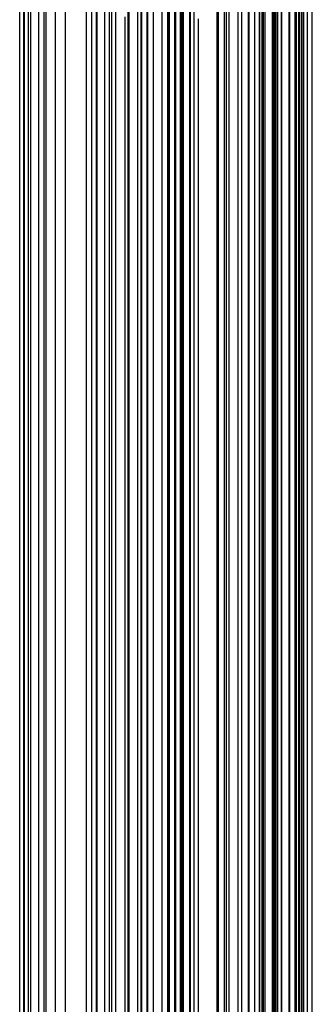
# Model space of a CAD drawing. Units: metres. Extents: x 657 to 1073, y -488 to -182.
# Drawn here: x 1024 to 1034, y -452 to -418 of the extents above; entities that cross this region are included whole.
import ezdxf

# ---------------------------------------------------------------- set-up
doc = ezdxf.new("R2010")
doc.units = ezdxf.units.M
doc.layers.add('DrapedPols', color=7, linetype='Continuous')

msp = doc.modelspace()

# ---------------------------------------------------------------- linework, layer by layer
at = {"layer": 'DrapedPols', "color": 1}
for points in [[(1031.387, -481.456, 102.744), (1031.387, -479.727, 102.911), (1031.387, -475.533, 103.018), (1031.387, -471.732, 103.115), (1031.387, -470.755, 103.127), (1031.387, -467.056, 103.17), (1031.387, -464.398, 103.202), (1031.387, -462.807, 103.268), (1031.387, -458.579, 103.445), (1031.387, -455.855, 103.559), (1031.387, -452.551, 103.696), (1031.387, -449.594, 103.812), (1031.387, -448.246, 103.865), (1031.387, -446.975, 103.915), (1031.387, -441.017, 104.151), (1031.387, -437.238, 104.163), (1031.387, -433.723, 104.175), (1031.387, -431.266, 104.183), (1031.387, -427.191, 104.196), (1031.387, -421.721, 104.228), (1031.387, -414.125, 104.485)], [(1031.608, -481.377, 102.753), (1031.608, -479.58, 102.928), (1031.608, -475.576, 103.03), (1031.608, -471.946, 103.122), (1031.608, -470.726, 103.137), (1031.608, -466.111, 103.191), (1031.608, -464.37, 103.212), (1031.608, -463.327, 103.256), (1031.608, -458.712, 103.449), (1031.608, -455.738, 103.573), (1031.608, -452.131, 103.722), (1031.608, -449.523, 103.824), (1031.608, -448.334, 103.871), (1031.608, -447.214, 103.916), (1031.608, -441.011, 104.161), (1031.608, -437.368, 104.173), (1031.608, -433.418, 104.186), (1031.608, -431.26, 104.193), (1031.608, -427.682, 104.205), (1031.608, -421.734, 104.239), (1031.608, -414.102, 104.498)], [(1031.635, -481.368, 102.755), (1031.635, -479.562, 102.93), (1031.635, -475.581, 103.031), (1031.635, -471.972, 103.123), (1031.635, -470.722, 103.138), (1031.635, -465.993, 103.194), (1031.635, -464.366, 103.213), (1031.635, -463.392, 103.254), (1031.635, -458.728, 103.449), (1031.635, -455.723, 103.574), (1031.635, -452.079, 103.726), (1031.635, -449.514, 103.826), (1031.635, -448.345, 103.872), (1031.635, -447.244, 103.916), (1031.635, -441.01, 104.162), (1031.635, -437.385, 104.174), (1031.635, -433.38, 104.187), (1031.635, -431.26, 104.194), (1031.635, -427.743, 104.206), (1031.635, -421.735, 104.241), (1031.635, -414.137, 104.498)], [(1031.817, -481.303, 102.763), (1031.817, -479.441, 102.943), (1031.817, -475.616, 103.041), (1031.817, -472.148, 103.129), (1031.817, -470.698, 103.147), (1031.817, -465.215, 103.211), (1031.817, -464.342, 103.222), (1031.817, -463.819, 103.244), (1031.817, -458.837, 103.452), (1031.817, -455.627, 103.586), (1031.817, -451.733, 103.747), (1031.817, -449.456, 103.837), (1031.817, -448.418, 103.878), (1031.817, -447.44, 103.916), (1031.817, -441.006, 104.171), (1031.817, -437.492, 104.182), (1031.817, -433.129, 104.196), (1031.817, -431.255, 104.203), (1031.817, -428.147, 104.213), (1031.817, -421.745, 104.25), (1031.817, -414.365, 104.5)], [(1029.135, -482.255, 102.642), (1029.135, -481.221, 102.742), (1029.135, -475.103, 102.898), (1029.135, -471.774, 102.983), (1029.135, -469.558, 103.04), (1029.135, -464.693, 103.097), (1029.135, -457.508, 103.398), (1029.135, -457.23, 103.409), (1029.135, -457.051, 103.417), (1029.135, -456.834, 103.426), (1029.135, -450.313, 103.681), (1029.135, -447.341, 103.799), (1029.135, -444.539, 103.91), (1029.135, -441.075, 104.047), (1029.135, -436.833, 104.061), (1029.135, -435.912, 104.064), (1029.135, -431.324, 104.078), (1029.135, -422.187, 104.108), (1029.135, -421.596, 104.112), (1029.135, -420.774, 104.14), (1029.135, -414.656, 104.346)], [(1029.169, -482.243, 102.644), (1029.169, -481.198, 102.745), (1029.169, -475.109, 102.9), (1029.169, -471.751, 102.986), (1029.169, -469.591, 103.041), (1029.169, -464.688, 103.099), (1029.169, -457.588, 103.396), (1029.169, -457.25, 103.41), (1029.169, -457.033, 103.419), (1029.169, -456.769, 103.43), (1029.169, -450.302, 103.683), (1029.169, -447.354, 103.8), (1029.169, -444.576, 103.91), (1029.169, -441.074, 104.048), (1029.169, -436.786, 104.062), (1029.169, -435.932, 104.065), (1029.169, -431.323, 104.08), (1029.169, -422.263, 104.11), (1029.169, -421.598, 104.114), (1029.169, -420.673, 104.145), (1029.169, -414.645, 104.349)], [(1029.325, -482.188, 102.651), (1029.325, -481.095, 102.757), (1029.325, -475.139, 102.908), (1029.325, -471.648, 102.998), (1029.325, -469.741, 103.046), (1029.325, -464.668, 103.106), (1029.325, -457.955, 103.387), (1029.325, -457.344, 103.413), (1029.325, -456.95, 103.429), (1029.325, -456.472, 103.449), (1029.325, -450.252, 103.692), (1029.325, -447.417, 103.804), (1029.325, -444.745, 103.91), (1029.325, -441.07, 104.055), (1029.325, -436.57, 104.07), (1029.325, -436.024, 104.072), (1029.325, -431.319, 104.087), (1029.325, -422.61, 104.116), (1029.325, -421.606, 104.122), (1029.325, -420.213, 104.169), (1029.325, -414.595, 104.359)], [(1029.356, -482.176, 102.652), (1029.356, -481.074, 102.759), (1029.356, -475.145, 102.91), (1029.356, -471.627, 103), (1029.356, -469.772, 103.047), (1029.356, -464.664, 103.108), (1029.356, -458.029, 103.385), (1029.356, -457.362, 103.413), (1029.356, -456.933, 103.431), (1029.356, -456.413, 103.453), (1029.356, -450.242, 103.694), (1029.356, -447.429, 103.805), (1029.356, -444.779, 103.91), (1029.356, -441.069, 104.057), (1029.356, -436.527, 104.072), (1029.356, -436.043, 104.073), (1029.356, -431.318, 104.089), (1029.356, -422.679, 104.117), (1029.356, -421.608, 104.123), (1029.356, -420.12, 104.174), (1029.356, -414.585, 104.361)], [(1029.379, -482.168, 102.653), (1029.379, -481.059, 102.761), (1029.379, -475.15, 102.911), (1029.379, -471.612, 103.002), (1029.379, -469.794, 103.048), (1029.379, -464.661, 103.109), (1029.379, -458.082, 103.384), (1029.379, -457.376, 103.413), (1029.379, -456.921, 103.432), (1029.379, -456.369, 103.455), (1029.379, -450.235, 103.695), (1029.379, -447.439, 103.806), (1029.379, -444.803, 103.91), (1029.379, -441.069, 104.058), (1029.379, -436.495, 104.073), (1029.379, -436.056, 104.074), (1029.379, -431.318, 104.09), (1029.379, -422.73, 104.118), (1029.379, -421.609, 104.124), (1029.379, -420.053, 104.177), (1029.379, -414.578, 104.362)], [(1029.419, -482.154, 102.655), (1029.419, -481.032, 102.764), (1029.419, -475.157, 102.913), (1029.419, -471.585, 103.005), (1029.419, -469.832, 103.049), (1029.419, -464.656, 103.111), (1029.419, -458.176, 103.382), (1029.419, -457.4, 103.414), (1029.419, -456.9, 103.435), (1029.419, -456.293, 103.46), (1029.419, -450.222, 103.698), (1029.419, -447.455, 103.807), (1029.419, -444.847, 103.91), (1029.419, -441.067, 104.06), (1029.419, -436.44, 104.075), (1029.419, -436.08, 104.076), (1029.419, -431.317, 104.092), (1029.419, -422.819, 104.119), (1029.419, -421.611, 104.127), (1029.419, -419.935, 104.183), (1029.419, -414.565, 104.365)], [(1029.635, -482.078, 102.665), (1029.635, -480.889, 102.78), (1029.635, -475.199, 102.925), (1029.635, -471.442, 103.021), (1029.635, -470.041, 103.057), (1029.635, -464.627, 103.121), (1029.635, -458.684, 103.369), (1029.635, -457.529, 103.417), (1029.635, -456.785, 103.448), (1029.635, -455.883, 103.486), (1029.635, -450.153, 103.71), (1029.635, -447.541, 103.813), (1029.635, -445.08, 103.911), (1029.635, -441.062, 104.07), (1029.635, -436.207, 104.086), (1029.635, -436.142, 104.086), (1029.635, -431.311, 104.102), (1029.635, -423.298, 104.128), (1029.635, -421.624, 104.138), (1029.635, -419.298, 104.216), (1029.635, -414.496, 104.379)], [(1029.655, -482.07, 102.666), (1029.655, -480.875, 102.781), (1029.655, -475.202, 102.926), (1029.655, -471.429, 103.022), (1029.655, -470.06, 103.057), (1029.655, -464.625, 103.122), (1029.655, -458.733, 103.368), (1029.655, -457.542, 103.418), (1029.655, -456.774, 103.45), (1029.655, -455.844, 103.488), (1029.655, -450.147, 103.711), (1029.655, -447.55, 103.814), (1029.655, -445.102, 103.911), (1029.655, -441.061, 104.071), (1029.655, -436.219, 104.087), (1029.655, -436.114, 104.087), (1029.655, -431.311, 104.103), (1029.655, -423.344, 104.129), (1029.655, -421.625, 104.139), (1029.655, -419.237, 104.219), (1029.655, -414.49, 104.38)], [(1029.786, -482.024, 102.671), (1029.786, -480.789, 102.791), (1029.786, -475.227, 102.933), (1029.786, -471.342, 103.032), (1029.786, -470.187, 103.062), (1029.786, -464.608, 103.128), (1029.786, -459.04, 103.36), (1029.786, -457.62, 103.42), (1029.786, -456.705, 103.458), (1029.786, -455.595, 103.504), (1029.786, -450.105, 103.719), (1029.786, -447.602, 103.818), (1029.786, -445.244, 103.911), (1029.786, -441.058, 104.077), (1029.786, -436.296, 104.092), (1029.786, -435.933, 104.094), (1029.786, -431.307, 104.109), (1029.786, -423.634, 104.134), (1029.786, -421.632, 104.145), (1029.786, -418.851, 104.24), (1029.786, -414.448, 104.388)], [(1031.263, -481.5, 102.738), (1031.263, -479.809, 102.902), (1031.263, -475.51, 103.011), (1031.263, -471.613, 103.111), (1031.263, -470.771, 103.121), (1031.263, -467.587, 103.159), (1031.263, -464.415, 103.196), (1031.263, -462.515, 103.275), (1031.263, -458.505, 103.443), (1031.263, -455.921, 103.551), (1031.263, -452.787, 103.681), (1031.263, -449.633, 103.804), (1031.263, -448.196, 103.861), (1031.263, -446.841, 103.915), (1031.263, -441.02, 104.145), (1031.263, -437.165, 104.158), (1031.263, -433.894, 104.168), (1031.263, -431.269, 104.177), (1031.263, -426.916, 104.191), (1031.263, -421.714, 104.222), (1031.263, -414.492, 104.466)], [(1031.983, -481.244, 102.77), (1031.983, -479.331, 102.956), (1031.983, -475.647, 103.05), (1031.983, -472.308, 103.135), (1031.983, -470.677, 103.154), (1031.983, -464.505, 103.227), (1031.983, -464.32, 103.229), (1031.983, -464.21, 103.234), (1031.983, -458.937, 103.455), (1031.983, -455.538, 103.596), (1031.983, -451.417, 103.767), (1031.983, -449.403, 103.846), (1031.983, -448.485, 103.882), (1031.983, -447.62, 103.917), (1031.983, -441.001, 104.178), (1031.983, -437.589, 104.19), (1031.983, -432.899, 104.205), (1031.983, -431.251, 104.21), (1031.983, -428.516, 104.219), (1031.983, -421.755, 104.259), (1031.983, -414.573, 104.502)], [(1031.988, -481.243, 102.771), (1031.988, -479.328, 102.956), (1031.988, -475.648, 103.05), (1031.988, -472.313, 103.135), (1031.988, -470.676, 103.154), (1031.988, -464.483, 103.228), (1031.988, -464.32, 103.23), (1031.988, -464.222, 103.234), (1031.988, -458.94, 103.455), (1031.988, -455.536, 103.597), (1031.988, -451.408, 103.768), (1031.988, -449.402, 103.847), (1031.988, -448.487, 103.883), (1031.988, -447.625, 103.917), (1031.988, -441.001, 104.179), (1031.988, -437.592, 104.19), (1031.988, -432.893, 104.205), (1031.988, -431.251, 104.21), (1031.988, -428.527, 104.219), (1031.988, -421.755, 104.259), (1031.988, -414.579, 104.502)], [(1032.065, -481.215, 102.774), (1032.065, -479.277, 102.962), (1032.065, -475.663, 103.054), (1032.065, -472.388, 103.138), (1032.065, -470.666, 103.158), (1032.065, -464.351, 103.233), (1032.065, -464.31, 103.233), (1032.065, -458.986, 103.456), (1032.065, -455.495, 103.601), (1032.065, -451.261, 103.777), (1032.065, -449.377, 103.851), (1032.065, -448.518, 103.885), (1032.065, -447.709, 103.917), (1032.065, -440.999, 104.182), (1032.065, -437.638, 104.193), (1032.065, -432.786, 104.209), (1032.065, -431.249, 104.214), (1032.065, -428.698, 104.222), (1032.065, -421.759, 104.263), (1032.065, -414.676, 104.503)], [(1027.995, -482.659, 102.591), (1027.995, -481.977, 102.657), (1027.995, -474.885, 102.838), (1027.995, -472.531, 102.898), (1027.995, -468.458, 103.002), (1027.995, -464.842, 103.045), (1027.995, -459.001, 103.289), (1027.995, -456.741, 103.378), (1027.995, -454.847, 103.452), (1027.995, -450.677, 103.615), (1027.995, -446.883, 103.765), (1027.995, -443.307, 103.907), (1027.995, -441.104, 103.994), (1027.995, -438.407, 104.003), (1027.995, -435.241, 104.013), (1027.995, -431.353, 104.026), (1027.995, -422.777, 104.054), (1027.995, -421.404, 104.075), (1027.995, -419.585, 104.119), (1027.995, -415.02, 104.273)], [(1028.007, -482.655, 102.591), (1028.007, -481.969, 102.658), (1028.007, -474.887, 102.838), (1028.007, -472.523, 102.899), (1028.007, -468.469, 103.002), (1028.007, -464.84, 103.045), (1028.007, -458.978, 103.29), (1028.007, -456.745, 103.378), (1028.007, -454.874, 103.451), (1028.007, -450.673, 103.616), (1028.007, -446.887, 103.765), (1028.007, -443.319, 103.907), (1028.007, -441.104, 103.995), (1028.007, -438.391, 104.003), (1028.007, -435.248, 104.014), (1028.007, -431.353, 104.026), (1028.007, -422.761, 104.054), (1028.007, -421.406, 104.075), (1028.007, -419.613, 104.118), (1028.007, -415.016, 104.274)], [(1028.023, -482.65, 102.592), (1028.023, -481.959, 102.659), (1028.023, -474.89, 102.839), (1028.023, -472.513, 102.9), (1028.023, -468.484, 103.003), (1028.023, -464.838, 103.046), (1028.023, -458.949, 103.292), (1028.023, -456.752, 103.379), (1028.023, -454.91, 103.451), (1028.023, -450.668, 103.617), (1028.023, -446.893, 103.766), (1028.023, -443.336, 103.907), (1028.023, -441.103, 103.995), (1028.023, -438.37, 104.004), (1028.023, -435.257, 104.014), (1028.023, -431.353, 104.027), (1028.023, -422.74, 104.055), (1028.023, -421.409, 104.076), (1028.023, -419.648, 104.118), (1028.023, -415.011, 104.275)], [(1028.197, -482.588, 102.6), (1028.197, -481.843, 102.672), (1028.197, -474.924, 102.849), (1028.197, -472.397, 102.913), (1028.197, -468.652, 103.009), (1028.197, -464.816, 103.054), (1028.197, -458.617, 103.313), (1028.197, -456.822, 103.384), (1028.197, -455.317, 103.443), (1028.197, -450.612, 103.627), (1028.197, -446.964, 103.771), (1028.197, -443.525, 103.907), (1028.197, -441.099, 104.003), (1028.197, -438.129, 104.013), (1028.197, -435.36, 104.022), (1028.197, -431.348, 104.035), (1028.197, -422.499, 104.064), (1028.197, -421.445, 104.08), (1028.197, -420.049, 104.114), (1028.197, -414.955, 104.286)], [(1028.224, -482.578, 102.601), (1028.224, -481.825, 102.674), (1028.224, -474.929, 102.85), (1028.224, -472.379, 102.915), (1028.224, -468.678, 103.009), (1028.224, -464.812, 103.055), (1028.224, -458.566, 103.316), (1028.224, -456.833, 103.385), (1028.224, -455.38, 103.441), (1028.224, -450.604, 103.628), (1028.224, -446.974, 103.772), (1028.224, -443.554, 103.907), (1028.224, -441.098, 104.005), (1028.224, -438.091, 104.014), (1028.224, -435.376, 104.023), (1028.224, -431.348, 104.036), (1028.224, -422.462, 104.065), (1028.224, -421.45, 104.081), (1028.224, -420.112, 104.113), (1028.224, -414.947, 104.288)], [(1028.413, -482.511, 102.61), (1028.413, -481.7, 102.688), (1028.413, -474.965, 102.86), (1028.413, -472.254, 102.929), (1028.413, -468.86, 103.016), (1028.413, -464.787, 103.064), (1028.413, -458.207, 103.339), (1028.413, -456.908, 103.39), (1028.413, -455.82, 103.433), (1028.413, -450.544, 103.639), (1028.413, -447.05, 103.777), (1028.413, -443.758, 103.908), (1028.413, -441.093, 104.013), (1028.413, -437.831, 104.024), (1028.413, -435.487, 104.032), (1028.413, -431.343, 104.045), (1028.413, -422.201, 104.075), (1028.413, -421.489, 104.086), (1028.413, -420.546, 104.109), (1028.413, -414.886, 104.3)], [(1028.705, -482.407, 102.623), (1028.705, -481.506, 102.71), (1028.705, -475.021, 102.876), (1028.705, -472.059, 102.951), (1028.705, -469.143, 103.025), (1028.705, -464.749, 103.078), (1028.705, -457.651, 103.374), (1028.705, -457.026, 103.399), (1028.705, -456.502, 103.419), (1028.705, -450.45, 103.656), (1028.705, -447.168, 103.786), (1028.705, -444.074, 103.909), (1028.705, -441.086, 104.027), (1028.705, -437.427, 104.039), (1028.705, -435.659, 104.045), (1028.705, -431.335, 104.059), (1028.705, -421.797, 104.09), (1028.705, -421.548, 104.094), (1028.705, -421.22, 104.102), (1028.705, -414.793, 104.319)], [(1028.895, -482.34, 102.631), (1028.895, -481.38, 102.724), (1028.895, -475.057, 102.886), (1028.895, -471.933, 102.965), (1028.895, -469.326, 103.032), (1028.895, -464.724, 103.086), (1028.895, -457.29, 103.397), (1028.895, -457.102, 103.405), (1028.895, -456.945, 103.411), (1028.895, -450.39, 103.667), (1028.895, -447.244, 103.791), (1028.895, -444.28, 103.909), (1028.895, -441.081, 104.036), (1028.895, -437.164, 104.048), (1028.895, -435.771, 104.053), (1028.895, -431.33, 104.067), (1028.895, -421.654, 104.099), (1028.895, -421.582, 104.099), (1028.895, -421.482, 104.103), (1028.895, -414.732, 104.331)], [(1028.906, -482.336, 102.632), (1028.906, -481.373, 102.725), (1028.906, -475.059, 102.886), (1028.906, -471.926, 102.966), (1028.906, -469.337, 103.032), (1028.906, -464.723, 103.087), (1028.906, -457.269, 103.398), (1028.906, -457.106, 103.405), (1028.906, -456.97, 103.41), (1028.906, -450.386, 103.668), (1028.906, -447.248, 103.792), (1028.906, -444.291, 103.909), (1028.906, -441.081, 104.036), (1028.906, -437.149, 104.049), (1028.906, -435.777, 104.053), (1028.906, -431.33, 104.068), (1028.906, -421.678, 104.099), (1028.906, -421.583, 104.1), (1028.906, -421.451, 104.104), (1028.906, -414.729, 104.332)], [(1028.949, -482.321, 102.634), (1028.949, -481.344, 102.728), (1028.949, -475.067, 102.889), (1028.949, -471.897, 102.969), (1028.949, -469.379, 103.034), (1028.949, -464.717, 103.089), (1028.949, -457.187, 103.404), (1028.949, -457.124, 103.406), (1028.949, -457.071, 103.408), (1028.949, -450.372, 103.67), (1028.949, -447.266, 103.793), (1028.949, -444.338, 103.909), (1028.949, -441.08, 104.038), (1028.949, -437.089, 104.051), (1028.949, -435.803, 104.055), (1028.949, -431.329, 104.07), (1028.949, -421.775, 104.101), (1028.949, -421.585, 104.102), (1028.949, -421.322, 104.111), (1028.949, -414.715, 104.334)], [(1032.085, -481.208, 102.775), (1032.085, -479.263, 102.963), (1032.085, -475.667, 103.055), (1032.085, -472.407, 103.138), (1032.085, -470.663, 103.159), (1032.085, -464.371, 103.233), (1032.085, -464.307, 103.234), (1032.085, -458.998, 103.456), (1032.085, -455.484, 103.603), (1032.085, -451.223, 103.78), (1032.085, -449.371, 103.852), (1032.085, -448.526, 103.885), (1032.085, -447.731, 103.917), (1032.085, -440.999, 104.183), (1032.085, -437.65, 104.194), (1032.085, -432.758, 104.21), (1032.085, -431.248, 104.215), (1032.085, -428.743, 104.223), (1032.085, -421.76, 104.264), (1032.085, -414.701, 104.503)], [(1032.113, -481.198, 102.776), (1032.113, -479.245, 102.965), (1032.113, -475.672, 103.057), (1032.113, -472.433, 103.139), (1032.113, -470.66, 103.16), (1032.113, -464.397, 103.234), (1032.113, -464.304, 103.235), (1032.113, -459.014, 103.457), (1032.113, -455.47, 103.604), (1032.113, -451.171, 103.783), (1032.113, -449.362, 103.854), (1032.113, -448.537, 103.886), (1032.113, -447.76, 103.917), (1032.113, -440.998, 104.184), (1032.113, -437.666, 104.195), (1032.113, -432.721, 104.211), (1032.113, -431.247, 104.216), (1032.113, -428.804, 104.224), (1032.113, -421.762, 104.265), (1032.113, -414.735, 104.503)], [(1032.165, -481.18, 102.779), (1032.165, -479.211, 102.969), (1032.165, -475.682, 103.059), (1032.165, -472.484, 103.141), (1032.165, -470.653, 103.163), (1032.165, -464.447, 103.236), (1032.165, -464.297, 103.238), (1032.165, -459.045, 103.457), (1032.165, -455.442, 103.608), (1032.165, -451.072, 103.789), (1032.165, -449.345, 103.857), (1032.165, -448.558, 103.888), (1032.165, -447.816, 103.917), (1032.165, -440.997, 104.187), (1032.165, -437.696, 104.198), (1032.165, -432.649, 104.214), (1032.165, -431.246, 104.219), (1032.165, -428.919, 104.226), (1032.165, -421.765, 104.268), (1032.165, -414.801, 104.504)], [(1027.566, -482.812, 102.571), (1027.566, -482.262, 102.625), (1027.566, -474.803, 102.815), (1027.566, -472.816, 102.866), (1027.566, -468.043, 102.987), (1027.566, -464.898, 103.025), (1027.566, -459.818, 103.237), (1027.566, -456.568, 103.365), (1027.566, -453.844, 103.472), (1027.566, -450.814, 103.59), (1027.566, -446.71, 103.752), (1027.566, -442.842, 103.906), (1027.566, -441.115, 103.974), (1027.566, -439.001, 103.981), (1027.566, -434.988, 103.994), (1027.566, -431.365, 104.006), (1027.566, -423.371, 104.032), (1027.566, -421.316, 104.064), (1027.566, -418.596, 104.129), (1027.566, -415.157, 104.245)], [(1027.593, -482.802, 102.573), (1027.593, -482.244, 102.627), (1027.593, -474.808, 102.816), (1027.593, -472.798, 102.868), (1027.593, -468.069, 102.988), (1027.593, -464.895, 103.026), (1027.593, -459.766, 103.24), (1027.593, -456.579, 103.366), (1027.593, -453.908, 103.47), (1027.593, -450.805, 103.592), (1027.593, -446.721, 103.753), (1027.593, -442.871, 103.906), (1027.593, -441.115, 103.975), (1027.593, -438.964, 103.982), (1027.593, -435.004, 103.995), (1027.593, -431.364, 104.007), (1027.593, -423.334, 104.033), (1027.593, -421.322, 104.064), (1027.593, -418.658, 104.128), (1027.593, -415.148, 104.247)], [(1027.893, -482.696, 102.586), (1027.893, -482.045, 102.649), (1027.893, -474.866, 102.832), (1027.893, -472.599, 102.89), (1027.893, -468.359, 102.998), (1027.893, -464.855, 103.04), (1027.893, -459.195, 103.277), (1027.893, -456.699, 103.375), (1027.893, -454.608, 103.457), (1027.893, -450.71, 103.609), (1027.893, -446.841, 103.762), (1027.893, -443.196, 103.907), (1027.893, -441.107, 103.989), (1027.893, -438.549, 103.998), (1027.893, -435.181, 104.009), (1027.893, -431.356, 104.021), (1027.893, -422.919, 104.049), (1027.893, -421.383, 104.072), (1027.893, -419.35, 104.121), (1027.893, -415.052, 104.266)], [(1032.418, -481.09, 102.79), (1032.418, -479.043, 102.988), (1032.418, -475.731, 103.073), (1032.418, -472.728, 103.149), (1032.418, -470.62, 103.174), (1032.418, -464.692, 103.245), (1032.418, -464.264, 103.25), (1032.418, -459.197, 103.461), (1032.418, -455.307, 103.624), (1032.418, -450.59, 103.82), (1032.418, -449.264, 103.871), (1032.418, -448.66, 103.895), (1032.418, -448.09, 103.918), (1032.418, -440.99, 104.199), (1032.418, -437.845, 104.209), (1032.418, -432.299, 104.227), (1032.418, -431.24, 104.23), (1032.418, -429.482, 104.236), (1032.418, -421.779, 104.281), (1032.418, -415.119, 104.507)], [(1032.466, -481.073, 102.792), (1032.466, -479.011, 102.992), (1032.466, -475.74, 103.075), (1032.466, -472.774, 103.151), (1032.466, -470.614, 103.177), (1032.466, -464.738, 103.246), (1032.466, -464.257, 103.252), (1032.466, -459.226, 103.462), (1032.466, -455.282, 103.627), (1032.466, -450.5, 103.825), (1032.466, -449.249, 103.874), (1032.466, -448.679, 103.897), (1032.466, -448.142, 103.918), (1032.466, -440.989, 104.201), (1032.466, -437.873, 104.211), (1032.466, -432.233, 104.229), (1032.466, -431.238, 104.233), (1032.466, -429.588, 104.238), (1032.466, -421.781, 104.284), (1032.466, -415.178, 104.507)], [(1032.493, -481.064, 102.793), (1032.493, -478.993, 102.994), (1032.493, -475.745, 103.077), (1032.493, -472.8, 103.152), (1032.493, -470.61, 103.178), (1032.493, -464.764, 103.247), (1032.493, -464.254, 103.253), (1032.493, -459.242, 103.463), (1032.493, -455.268, 103.628), (1032.493, -450.448, 103.828), (1032.493, -449.24, 103.876), (1032.493, -448.69, 103.897), (1032.493, -448.171, 103.918), (1032.493, -440.988, 104.202), (1032.493, -437.889, 104.212), (1032.493, -432.196, 104.231), (1032.493, -431.238, 104.234), (1032.493, -429.648, 104.239), (1032.493, -421.783, 104.285), (1032.493, -415.212, 104.507)], [(1032.543, -481.046, 102.796), (1032.543, -478.96, 102.998), (1032.543, -475.754, 103.079), (1032.543, -472.849, 103.154), (1032.543, -470.603, 103.18), (1032.543, -464.812, 103.249), (1032.543, -464.247, 103.255), (1032.543, -459.272, 103.463), (1032.543, -455.241, 103.632), (1032.543, -450.353, 103.835), (1032.543, -449.224, 103.879), (1032.543, -448.71, 103.899), (1032.543, -448.225, 103.918), (1032.543, -440.987, 104.204), (1032.543, -437.919, 104.214), (1032.543, -432.126, 104.233), (1032.543, -431.236, 104.236), (1032.543, -429.76, 104.241), (1032.543, -421.786, 104.288), (1032.543, -415.275, 104.508)], [(1032.595, -481.027, 102.798), (1032.595, -478.925, 103.002), (1032.595, -475.764, 103.082), (1032.595, -472.899, 103.155), (1032.595, -470.597, 103.183), (1032.595, -464.862, 103.25), (1032.595, -464.241, 103.258), (1032.595, -459.303, 103.464), (1032.595, -455.214, 103.635), (1032.595, -450.255, 103.841), (1032.595, -449.208, 103.882), (1032.595, -448.731, 103.9), (1032.595, -448.281, 103.918), (1032.595, -440.986, 104.207), (1032.595, -437.949, 104.217), (1032.595, -432.055, 104.236), (1032.595, -431.235, 104.238), (1032.595, -429.875, 104.243), (1032.595, -421.789, 104.29), (1032.595, -415.34, 104.509)], [(1026.162, -483.31, 102.508), (1026.162, -483.193, 102.52), (1026.162, -474.535, 102.74), (1026.162, -473.748, 102.76), (1026.162, -466.688, 102.941), (1026.162, -465.082, 102.96), (1026.162, -462.487, 103.068), (1026.162, -456.004, 103.324), (1026.162, -451.262, 103.509), (1026.162, -450.572, 103.536), (1026.162, -446.146, 103.711), (1026.162, -441.324, 103.902), (1026.162, -441.151, 103.909), (1026.162, -440.94, 103.91), (1026.162, -434.161, 103.932), (1026.162, -431.401, 103.941), (1026.162, -425.311, 103.961), (1026.162, -421.03, 104.027), (1026.162, -415.642, 104.156)], [(1030.864, -481.641, 102.72), (1030.864, -480.073, 102.872), (1030.864, -475.434, 102.99), (1030.864, -471.228, 103.098), (1030.864, -470.823, 103.102), (1030.864, -469.291, 103.12), (1030.864, -464.467, 103.178), (1030.864, -461.578, 103.298), (1030.864, -458.266, 103.437), (1030.864, -456.132, 103.526), (1030.864, -453.545, 103.633), (1030.864, -449.76, 103.781), (1030.864, -448.036, 103.849), (1030.864, -446.41, 103.914), (1030.864, -441.03, 104.127), (1030.864, -436.931, 104.14), (1030.864, -434.444, 104.148), (1030.864, -431.28, 104.158), (1030.864, -426.03, 104.176), (1030.864, -421.692, 104.201), (1030.864, -415.668, 104.405)], [(1030.957, -481.608, 102.724), (1030.957, -480.012, 102.879), (1030.957, -475.451, 102.995), (1030.957, -471.317, 103.101), (1030.957, -470.811, 103.107), (1030.957, -468.895, 103.129), (1030.957, -464.455, 103.182), (1030.957, -461.796, 103.293), (1030.957, -458.322, 103.438), (1030.957, -456.083, 103.532), (1030.957, -453.368, 103.644), (1030.957, -449.731, 103.787), (1030.957, -448.073, 103.852), (1030.957, -446.51, 103.914), (1030.957, -441.028, 104.131), (1030.957, -436.985, 104.144), (1030.957, -434.316, 104.153), (1030.957, -431.277, 104.163), (1030.957, -426.236, 104.179), (1030.957, -421.697, 104.206), (1030.957, -415.394, 104.419)], [(1032.716, -480.984, 102.803), (1032.716, -478.845, 103.011), (1032.716, -475.787, 103.089), (1032.716, -473.016, 103.159), (1032.716, -470.581, 103.188), (1032.716, -464.979, 103.254), (1032.716, -464.225, 103.263), (1032.716, -459.376, 103.466), (1032.716, -455.149, 103.642), (1032.716, -450.024, 103.855), (1032.716, -449.169, 103.889), (1032.716, -448.779, 103.904), (1032.716, -448.412, 103.919), (1032.716, -440.983, 104.212), (1032.716, -438.021, 104.222), (1032.716, -431.888, 104.242), (1032.716, -431.232, 104.244), (1032.716, -430.143, 104.248), (1032.716, -421.795, 104.297), (1032.716, -415.492, 104.51)], [(1032.729, -480.98, 102.804), (1032.729, -478.836, 103.012), (1032.729, -475.79, 103.089), (1032.729, -473.029, 103.16), (1032.729, -470.579, 103.189), (1032.729, -464.992, 103.255), (1032.729, -464.223, 103.264), (1032.729, -459.384, 103.466), (1032.729, -455.142, 103.643), (1032.729, -449.999, 103.857), (1032.729, -449.165, 103.889), (1032.729, -448.785, 103.904), (1032.729, -448.427, 103.919), (1032.729, -440.982, 104.213), (1032.729, -438.029, 104.223), (1032.729, -431.869, 104.243), (1032.729, -431.232, 104.245), (1032.729, -430.174, 104.248), (1032.729, -421.796, 104.297), (1032.729, -415.509, 104.51)], [(1026.345, -483.245, 102.516), (1026.345, -483.072, 102.533), (1026.345, -474.57, 102.75), (1026.345, -473.626, 102.774), (1026.345, -466.864, 102.947), (1026.345, -465.058, 102.968), (1026.345, -462.14, 103.09), (1026.345, -456.077, 103.329), (1026.345, -451.204, 103.519), (1026.345, -450.997, 103.528), (1026.345, -446.219, 103.716), (1026.345, -441.521, 103.903), (1026.345, -441.147, 103.918), (1026.345, -440.688, 103.919), (1026.345, -434.269, 103.94), (1026.345, -431.396, 103.949), (1026.345, -425.058, 103.97), (1026.345, -421.068, 104.032), (1026.345, -415.784, 104.159)], [(1030.797, -481.665, 102.717), (1030.797, -480.118, 102.867), (1030.797, -475.421, 102.987), (1030.797, -471.163, 103.095), (1030.797, -470.832, 103.099), (1030.797, -469.579, 103.114), (1030.797, -464.476, 103.174), (1030.797, -461.419, 103.302), (1030.797, -458.226, 103.436), (1030.797, -456.168, 103.522), (1030.797, -453.673, 103.625), (1030.797, -449.782, 103.777), (1030.797, -448.008, 103.848), (1030.797, -446.337, 103.914), (1030.797, -441.032, 104.124), (1030.797, -436.891, 104.137), (1030.797, -434.537, 104.145), (1030.797, -431.281, 104.155), (1030.797, -425.881, 104.173), (1030.797, -421.688, 104.198), (1030.797, -415.867, 104.395)], [(1032.973, -480.893, 102.815), (1032.973, -478.675, 103.03), (1032.973, -475.837, 103.102), (1032.973, -473.264, 103.168), (1032.973, -470.547, 103.2), (1032.973, -465.227, 103.263), (1032.973, -464.191, 103.275), (1032.973, -459.53, 103.47), (1032.973, -455.013, 103.659), (1032.973, -449.535, 103.886), (1032.973, -449.087, 103.904), (1032.973, -448.883, 103.912), (1032.973, -448.69, 103.919), (1032.973, -440.976, 104.224), (1032.973, -438.172, 104.233), (1032.973, -431.533, 104.255), (1032.973, -431.225, 104.256), (1032.973, -430.715, 104.258), (1032.973, -421.81, 104.31), (1032.973, -415.815, 104.513)], [(1032.999, -480.884, 102.816), (1032.999, -478.657, 103.032), (1032.999, -475.842, 103.104), (1032.999, -473.29, 103.169), (1032.999, -470.544, 103.201), (1032.999, -465.253, 103.264), (1032.999, -464.188, 103.277), (1032.999, -459.546, 103.471), (1032.999, -454.999, 103.66), (1032.999, -449.485, 103.889), (1032.999, -449.079, 103.905), (1032.999, -448.893, 103.912), (1032.999, -448.719, 103.919), (1032.999, -440.975, 104.225), (1032.999, -438.188, 104.235), (1032.999, -431.496, 104.256), (1032.999, -431.225, 104.257), (1032.999, -430.774, 104.259), (1032.999, -421.811, 104.311), (1032.999, -415.848, 104.513)], [(1025.454, -483.452, 102.503), (1025.454, -477.917, 102.613), (1025.454, -474.399, 102.703), (1025.454, -474.218, 102.707), (1025.454, -466.004, 102.917), (1025.454, -465.174, 102.927), (1025.454, -463.834, 102.983), (1025.454, -455.719, 103.303), (1025.454, -451.488, 103.468), (1025.454, -448.922, 103.569), (1025.454, -445.861, 103.69), (1025.454, -442.206, 103.835), (1025.454, -441.17, 103.876), (1025.454, -439.927, 103.88), (1025.454, -433.744, 103.901), (1025.454, -431.419, 103.908), (1025.454, -426.289, 103.925), (1025.454, -420.886, 104.008), (1025.454, -416.159, 104.122)], [(1026.494, -483.192, 102.523), (1026.494, -482.973, 102.544), (1026.494, -474.598, 102.758), (1026.494, -473.527, 102.785), (1026.494, -467.008, 102.952), (1026.494, -465.038, 102.975), (1026.494, -461.856, 103.108), (1026.494, -456.137, 103.334), (1026.494, -451.346, 103.521), (1026.494, -451.156, 103.528), (1026.494, -446.279, 103.721), (1026.494, -441.683, 103.903), (1026.494, -441.143, 103.925), (1026.494, -440.482, 103.927), (1026.494, -434.357, 103.947), (1026.494, -431.392, 103.956), (1026.494, -424.852, 103.978), (1026.494, -421.098, 104.035), (1026.494, -416.128, 104.155)], [(1026.515, -483.185, 102.524), (1026.515, -482.959, 102.546), (1026.515, -474.602, 102.759), (1026.515, -473.513, 102.787), (1026.515, -467.028, 102.952), (1026.515, -465.035, 102.976), (1026.515, -461.816, 103.111), (1026.515, -456.146, 103.334), (1026.515, -451.394, 103.52), (1026.515, -451.15, 103.529), (1026.515, -446.288, 103.721), (1026.515, -441.705, 103.903), (1026.515, -441.142, 103.925), (1026.515, -440.453, 103.928), (1026.515, -434.369, 103.948), (1026.515, -431.392, 103.957), (1026.515, -424.823, 103.979), (1026.515, -421.102, 104.036), (1026.515, -416.176, 104.154)], [(1033.175, -480.821, 102.824), (1033.175, -478.54, 103.045), (1033.175, -475.875, 103.113), (1033.175, -473.459, 103.175), (1033.175, -470.521, 103.209), (1033.175, -465.422, 103.27), (1033.175, -464.165, 103.285), (1033.175, -459.651, 103.473), (1033.175, -454.906, 103.671), (1033.175, -449.151, 103.91), (1033.175, -449.023, 103.915), (1033.175, -448.964, 103.918), (1033.175, -448.909, 103.92), (1033.175, -440.971, 104.234), (1033.175, -438.291, 104.242), (1033.175, -431.254, 104.265), (1033.175, -431.22, 104.265), (1033.175, -431.164, 104.266), (1033.175, -421.821, 104.32), (1033.175, -416.068, 104.515)], [(1033.225, -480.804, 102.826), (1033.225, -478.507, 103.049), (1033.225, -475.885, 103.116), (1033.225, -473.508, 103.176), (1033.225, -470.514, 103.212), (1033.225, -465.471, 103.271), (1033.225, -464.158, 103.287), (1033.225, -459.681, 103.474), (1033.225, -454.879, 103.674), (1033.225, -449.056, 103.916), (1033.225, -449.007, 103.918), (1033.225, -448.984, 103.919), (1033.225, -448.963, 103.92), (1033.225, -440.969, 104.236), (1033.225, -438.32, 104.245), (1033.225, -431.275, 104.267), (1033.225, -431.221, 104.268), (1033.225, -431.204, 104.268), (1033.225, -431.171, 104.268), (1033.225, -421.824, 104.323), (1033.225, -416.131, 104.516)], [(1033.303, -480.776, 102.83), (1033.303, -478.455, 103.055), (1033.303, -475.9, 103.12), (1033.303, -473.583, 103.179), (1033.303, -470.504, 103.215), (1033.303, -465.546, 103.274), (1033.303, -464.148, 103.291), (1033.303, -459.728, 103.475), (1033.303, -454.837, 103.679), (1033.303, -449.025, 103.921), (1033.303, -448.907, 103.926), (1033.303, -440.967, 104.239), (1033.303, -438.367, 104.248), (1033.303, -431.449, 104.271), (1033.303, -431.225, 104.272), (1033.303, -431.155, 104.272), (1033.303, -431.022, 104.273), (1033.303, -421.828, 104.327), (1033.303, -416.229, 104.516)], [(1033.325, -480.768, 102.831), (1033.325, -478.441, 103.056), (1033.325, -475.904, 103.121), (1033.325, -473.604, 103.18), (1033.325, -470.501, 103.216), (1033.325, -465.567, 103.275), (1033.325, -464.145, 103.292), (1033.325, -459.741, 103.476), (1033.325, -454.826, 103.681), (1033.325, -449.038, 103.921), (1033.325, -448.866, 103.928), (1033.325, -440.967, 104.24), (1033.325, -438.379, 104.249), (1033.325, -431.498, 104.271), (1033.325, -431.226, 104.273), (1033.325, -431.142, 104.273), (1033.325, -430.98, 104.274), (1033.325, -421.829, 104.328), (1033.325, -416.256, 104.517)], [(1033.391, -480.745, 102.834), (1033.391, -478.397, 103.061), (1033.391, -475.917, 103.125), (1033.391, -473.668, 103.182), (1033.391, -470.493, 103.219), (1033.391, -465.631, 103.277), (1033.391, -464.136, 103.295), (1033.391, -459.78, 103.477), (1033.391, -454.791, 103.685), (1033.391, -449.078, 103.922), (1033.391, -448.74, 103.936), (1033.391, -440.965, 104.244), (1033.391, -438.418, 104.252), (1033.391, -431.645, 104.274), (1033.391, -431.23, 104.276), (1033.391, -431.101, 104.277), (1033.391, -430.854, 104.279), (1033.391, -421.833, 104.331), (1033.391, -416.339, 104.517)], [(1024.738, -483.47, 102.529), (1024.738, -474.953, 102.698), (1024.738, -474.371, 102.71), (1024.738, -465.955, 102.877), (1024.738, -465.313, 102.893), (1024.738, -465.268, 102.894), (1024.738, -465.195, 102.897), (1024.738, -455.432, 103.282), (1024.738, -451.717, 103.427), (1024.738, -447.253, 103.603), (1024.738, -445.573, 103.669), (1024.738, -443.567, 103.749), (1024.738, -441.188, 103.843), (1024.738, -438.335, 103.853), (1024.738, -433.323, 103.869), (1024.738, -431.437, 103.875), (1024.738, -427.278, 103.889), (1024.738, -420.74, 103.989), (1024.738, -416.682, 104.087)], [(1024.805, -483.469, 102.527), (1024.805, -474.873, 102.697), (1024.805, -474.37, 102.707), (1024.805, -467.082, 102.852), (1024.805, -465.378, 102.895), (1024.805, -465.259, 102.897), (1024.805, -465.067, 102.905), (1024.805, -455.459, 103.284), (1024.805, -451.696, 103.431), (1024.805, -447.411, 103.599), (1024.805, -445.601, 103.671), (1024.805, -443.439, 103.757), (1024.805, -441.186, 103.846), (1024.805, -438.485, 103.855), (1024.805, -433.362, 103.872), (1024.805, -431.436, 103.878), (1024.805, -427.185, 103.892), (1024.805, -420.754, 103.991), (1024.805, -416.632, 104.09)], [(1025.116, -483.461, 102.515), (1025.116, -474.506, 102.693), (1025.116, -474.362, 102.696), (1025.116, -472.267, 102.738), (1025.116, -465.678, 102.906), (1025.116, -465.218, 102.911), (1025.116, -464.476, 102.942), (1025.116, -455.584, 103.293), (1025.116, -451.596, 103.449), (1025.116, -448.135, 103.585), (1025.116, -445.725, 103.68), (1025.116, -442.848, 103.794), (1025.116, -441.178, 103.861), (1025.116, -439.176, 103.867), (1025.116, -433.546, 103.886), (1025.116, -431.428, 103.893), (1025.116, -426.756, 103.908), (1025.116, -420.817, 103.999), (1025.116, -416.406, 104.105)], [(1030.557, -481.75, 102.706), (1030.557, -480.277, 102.849), (1030.557, -475.375, 102.974), (1030.557, -470.931, 103.087), (1030.557, -470.863, 103.088), (1030.557, -470.605, 103.091), (1030.557, -464.507, 103.163), (1030.557, -460.855, 103.316), (1030.557, -458.082, 103.432), (1030.557, -456.295, 103.507), (1030.557, -454.129, 103.596), (1030.557, -449.859, 103.764), (1030.557, -447.912, 103.84), (1030.557, -446.078, 103.913), (1030.557, -441.038, 104.112), (1030.557, -436.75, 104.127), (1030.557, -434.868, 104.133), (1030.557, -431.287, 104.144), (1030.557, -425.348, 104.164), (1030.557, -421.675, 104.185), (1030.557, -416.574, 104.358)], [(1030.601, -481.735, 102.708), (1030.601, -480.248, 102.852), (1030.601, -475.383, 102.976), (1030.601, -470.973, 103.089), (1030.601, -470.857, 103.09), (1030.601, -470.418, 103.095), (1030.601, -464.501, 103.165), (1030.601, -460.958, 103.314), (1030.601, -458.108, 103.433), (1030.601, -456.272, 103.509), (1030.601, -454.045, 103.602), (1030.601, -449.845, 103.766), (1030.601, -447.93, 103.842), (1030.601, -446.125, 103.913), (1030.601, -441.037, 104.115), (1030.601, -436.776, 104.128), (1030.601, -434.808, 104.135), (1030.601, -431.286, 104.146), (1030.601, -425.445, 104.165), (1030.601, -421.677, 104.188), (1030.601, -416.445, 104.365)], [(1033.415, -480.736, 102.835), (1033.415, -478.381, 103.063), (1033.415, -475.921, 103.126), (1033.415, -473.691, 103.183), (1033.415, -470.489, 103.221), (1033.415, -465.654, 103.278), (1033.415, -464.133, 103.296), (1033.415, -459.795, 103.477), (1033.415, -454.778, 103.686), (1033.415, -449.092, 103.923), (1033.415, -448.694, 103.939), (1033.415, -440.965, 104.245), (1033.415, -438.432, 104.253), (1033.415, -431.698, 104.275), (1033.415, -431.231, 104.278), (1033.415, -431.086, 104.278), (1033.415, -430.808, 104.28), (1033.415, -421.834, 104.333), (1033.415, -416.369, 104.518)], [(1033.469, -480.717, 102.837), (1033.469, -478.345, 103.067), (1033.469, -475.931, 103.129), (1033.469, -473.743, 103.184), (1033.469, -470.482, 103.223), (1033.469, -465.707, 103.28), (1033.469, -464.126, 103.298), (1033.469, -459.827, 103.478), (1033.469, -454.749, 103.69), (1033.469, -449.124, 103.923), (1033.469, -448.591, 103.946), (1033.469, -440.963, 104.247), (1033.469, -438.464, 104.255), (1033.469, -431.818, 104.277), (1033.469, -431.234, 104.28), (1033.469, -431.052, 104.281), (1033.469, -430.704, 104.284), (1033.469, -421.837, 104.336), (1033.469, -416.437, 104.518)], [(1033.589, -480.674, 102.843), (1033.589, -478.266, 103.076), (1033.589, -475.954, 103.135), (1033.589, -473.859, 103.188), (1033.589, -470.467, 103.229), (1033.589, -465.822, 103.284), (1033.589, -464.11, 103.304), (1033.589, -459.899, 103.48), (1033.589, -454.686, 103.697), (1033.589, -449.196, 103.925), (1033.589, -448.364, 103.96), (1033.589, -440.96, 104.253), (1033.589, -438.535, 104.261), (1033.589, -432.084, 104.282), (1033.589, -431.241, 104.287), (1033.589, -430.978, 104.288), (1033.589, -430.475, 104.291), (1033.589, -421.844, 104.342), (1033.589, -416.587, 104.52)], [(1024.288, -483.482, 102.545), (1024.288, -475.483, 102.704), (1024.288, -474.383, 102.726), (1024.288, -465.756, 102.897), (1024.288, -465.24, 102.899), (1024.288, -464.319, 102.911), (1024.288, -455.251, 103.269), (1024.288, -451.861, 103.401), (1024.288, -446.205, 103.624), (1024.288, -445.393, 103.656), (1024.288, -444.423, 103.694), (1024.288, -441.2, 103.822), (1024.288, -437.335, 103.835), (1024.288, -433.058, 103.849), (1024.288, -431.449, 103.854), (1024.288, -427.9, 103.866), (1024.288, -420.649, 103.977), (1024.288, -417.01, 104.065)], [(1024.561, -483.475, 102.535), (1024.561, -475.161, 102.7), (1024.561, -474.376, 102.716), (1024.561, -465.433, 102.894), (1024.561, -465.262, 102.894), (1024.561, -464.957, 102.898), (1024.561, -455.361, 103.277), (1024.561, -451.773, 103.417), (1024.561, -446.842, 103.611), (1024.561, -445.502, 103.664), (1024.561, -443.903, 103.727), (1024.561, -441.193, 103.835), (1024.561, -437.942, 103.846), (1024.561, -433.219, 103.861), (1024.561, -431.442, 103.867), (1024.561, -427.522, 103.88), (1024.561, -420.704, 103.985), (1024.561, -416.811, 104.078)], [(1026.774, -483.093, 102.536), (1026.774, -482.787, 102.565), (1026.774, -474.652, 102.773), (1026.774, -473.341, 102.806), (1026.774, -467.279, 102.961), (1026.774, -465.002, 102.988), (1026.774, -461.322, 103.142), (1026.774, -456.25, 103.342), (1026.774, -451.999, 103.508), (1026.774, -451.067, 103.544), (1026.774, -446.392, 103.729), (1026.774, -441.986, 103.904), (1026.774, -441.136, 103.938), (1026.774, -440.094, 103.941), (1026.774, -434.522, 103.959), (1026.774, -431.385, 103.969), (1026.774, -424.464, 103.992), (1026.774, -421.155, 104.043), (1026.774, -416.774, 104.148)], [(1033.756, -480.615, 102.85), (1033.756, -478.155, 103.089), (1033.756, -475.986, 103.144), (1033.756, -474.02, 103.194), (1033.756, -470.445, 103.236), (1033.756, -465.983, 103.289), (1033.756, -464.089, 103.312), (1033.756, -459.999, 103.483), (1033.756, -454.597, 103.708), (1033.756, -449.296, 103.928), (1033.756, -448.046, 103.98), (1033.756, -440.956, 104.26), (1033.756, -438.633, 104.268), (1033.756, -432.456, 104.288), (1033.756, -431.25, 104.295), (1033.756, -430.874, 104.297), (1033.756, -430.156, 104.302), (1033.756, -421.853, 104.35), (1033.756, -416.797, 104.521)], [(1023.914, -483.491, 102.559), (1023.914, -475.924, 102.709), (1023.914, -474.392, 102.739), (1023.914, -466.197, 102.902), (1023.914, -465.21, 102.906), (1023.914, -463.447, 102.928), (1023.914, -455.1, 103.258), (1023.914, -451.98, 103.379), (1023.914, -445.333, 103.641), (1023.914, -445.242, 103.645), (1023.914, -445.134, 103.649), (1023.914, -441.209, 103.805), (1023.914, -436.503, 103.821), (1023.914, -432.837, 103.833), (1023.914, -431.459, 103.837), (1023.914, -428.417, 103.847), (1023.914, -420.572, 103.968), (1023.914, -417.283, 104.047)], [(1024.049, -483.488, 102.554), (1024.049, -475.765, 102.707), (1024.049, -474.389, 102.734), (1024.049, -466.037, 102.9), (1024.049, -465.221, 102.903), (1024.049, -463.762, 102.922), (1024.049, -455.155, 103.262), (1024.049, -451.937, 103.387), (1024.049, -445.648, 103.635), (1024.049, -445.297, 103.649), (1024.049, -444.877, 103.665), (1024.049, -441.206, 103.811), (1024.049, -436.803, 103.826), (1024.049, -432.917, 103.838), (1024.049, -431.455, 103.843), (1024.049, -428.231, 103.854), (1024.049, -420.6, 103.971), (1024.049, -417.185, 104.053)], [(1024.076, -483.487, 102.553), (1024.076, -475.733, 102.707), (1024.076, -474.388, 102.733), (1024.076, -466.006, 102.9), (1024.076, -465.223, 102.903), (1024.076, -463.825, 102.921), (1024.076, -455.165, 103.263), (1024.076, -451.928, 103.389), (1024.076, -445.711, 103.633), (1024.076, -445.307, 103.649), (1024.076, -444.826, 103.669), (1024.076, -441.205, 103.812), (1024.076, -436.863, 103.827), (1024.076, -432.933, 103.84), (1024.076, -431.454, 103.844), (1024.076, -428.193, 103.855), (1024.076, -420.605, 103.972), (1024.076, -417.165, 104.055)], [(1024.209, -483.484, 102.548), (1024.209, -475.577, 102.705), (1024.209, -474.385, 102.729), (1024.209, -465.849, 102.898), (1024.209, -465.234, 102.9), (1024.209, -464.134, 102.915), (1024.209, -455.219, 103.266), (1024.209, -451.886, 103.396), (1024.209, -446.02, 103.627), (1024.209, -445.361, 103.653), (1024.209, -444.574, 103.685), (1024.209, -441.202, 103.818), (1024.209, -437.158, 103.832), (1024.209, -433.011, 103.846), (1024.209, -431.451, 103.851), (1024.209, -428.01, 103.862), (1024.209, -420.632, 103.975), (1024.209, -417.068, 104.061)], [(1026.933, -483.036, 102.543), (1026.933, -482.681, 102.577), (1026.933, -474.682, 102.781), (1026.933, -473.236, 102.818), (1026.933, -467.432, 102.966), (1026.933, -464.981, 102.995), (1026.933, -461.02, 103.161), (1026.933, -456.314, 103.347), (1026.933, -452.37, 103.501), (1026.933, -451.016, 103.554), (1026.933, -446.456, 103.734), (1026.933, -442.158, 103.904), (1026.933, -441.132, 103.945), (1026.933, -439.875, 103.949), (1026.933, -434.616, 103.966), (1026.933, -431.381, 103.977), (1026.933, -424.245, 104), (1026.933, -421.188, 104.047), (1026.933, -417.139, 104.144)], [(1027.008, -483.01, 102.546), (1027.008, -482.632, 102.583), (1027.008, -474.696, 102.785), (1027.008, -473.186, 102.824), (1027.008, -467.504, 102.969), (1027.008, -464.971, 102.999), (1027.008, -460.879, 103.17), (1027.008, -456.344, 103.349), (1027.008, -452.543, 103.497), (1027.008, -450.992, 103.558), (1027.008, -446.486, 103.736), (1027.008, -442.238, 103.904), (1027.008, -441.13, 103.948), (1027.008, -439.772, 103.953), (1027.008, -434.659, 103.969), (1027.008, -431.379, 103.98), (1027.008, -424.142, 104.004), (1027.008, -421.203, 104.049), (1027.008, -417.31, 104.143)], [(1027.149, -482.96, 102.553), (1027.149, -482.538, 102.594), (1027.149, -474.723, 102.793), (1027.149, -473.092, 102.834), (1027.149, -467.641, 102.974), (1027.149, -464.952, 103.005), (1027.149, -460.609, 103.187), (1027.149, -456.401, 103.353), (1027.149, -452.874, 103.491), (1027.149, -450.947, 103.566), (1027.149, -446.543, 103.74), (1027.149, -442.392, 103.905), (1027.149, -441.126, 103.955), (1027.149, -439.576, 103.96), (1027.149, -434.743, 103.976), (1027.149, -431.375, 103.987), (1027.149, -423.946, 104.011), (1027.149, -421.232, 104.053), (1027.149, -417.637, 104.139)], [(1027.463, -482.848, 102.567), (1027.463, -482.33, 102.617), (1027.463, -474.783, 102.81), (1027.463, -472.884, 102.858), (1027.463, -467.944, 102.984), (1027.463, -464.911, 103.02), (1027.463, -460.013, 103.225), (1027.463, -456.527, 103.362), (1027.463, -453.606, 103.476), (1027.463, -450.847, 103.584), (1027.463, -446.669, 103.749), (1027.463, -442.731, 103.906), (1027.463, -441.118, 103.969), (1027.463, -439.143, 103.976), (1027.463, -434.928, 103.99), (1027.463, -431.367, 104.001), (1027.463, -423.513, 104.027), (1027.463, -421.295, 104.061), (1027.463, -418.36, 104.132)], [(1027.467, -482.847, 102.567), (1027.467, -482.327, 102.617), (1027.467, -474.784, 102.81), (1027.467, -472.881, 102.858), (1027.467, -467.947, 102.984), (1027.467, -464.911, 103.02), (1027.467, -460.006, 103.225), (1027.467, -456.528, 103.362), (1027.467, -453.614, 103.476), (1027.467, -450.846, 103.584), (1027.467, -446.67, 103.749), (1027.467, -442.735, 103.906), (1027.467, -441.118, 103.97), (1027.467, -439.138, 103.976), (1027.467, -434.93, 103.99), (1027.467, -431.367, 104.001), (1027.467, -423.508, 104.027), (1027.467, -421.296, 104.061), (1027.467, -418.368, 104.131)], [(1029.933, -481.972, 102.678), (1029.933, -480.691, 102.802), (1029.933, -475.256, 102.941), (1029.933, -471.244, 103.043), (1029.933, -470.329, 103.066), (1029.933, -464.588, 103.134), (1029.933, -459.387, 103.352), (1029.933, -457.708, 103.422), (1029.933, -456.627, 103.467), (1029.933, -455.315, 103.522), (1029.933, -450.058, 103.727), (1029.933, -447.661, 103.822), (1029.933, -445.403, 103.912), (1029.933, -441.054, 104.084), (1029.933, -436.382, 104.099), (1029.933, -435.73, 104.101), (1029.933, -431.304, 104.115), (1029.933, -423.962, 104.139), (1029.933, -421.64, 104.153), (1029.933, -418.417, 104.262)]]:
    msp.add_polyline3d(points, dxfattribs=at)

doc.saveas('drawing.dxf')
